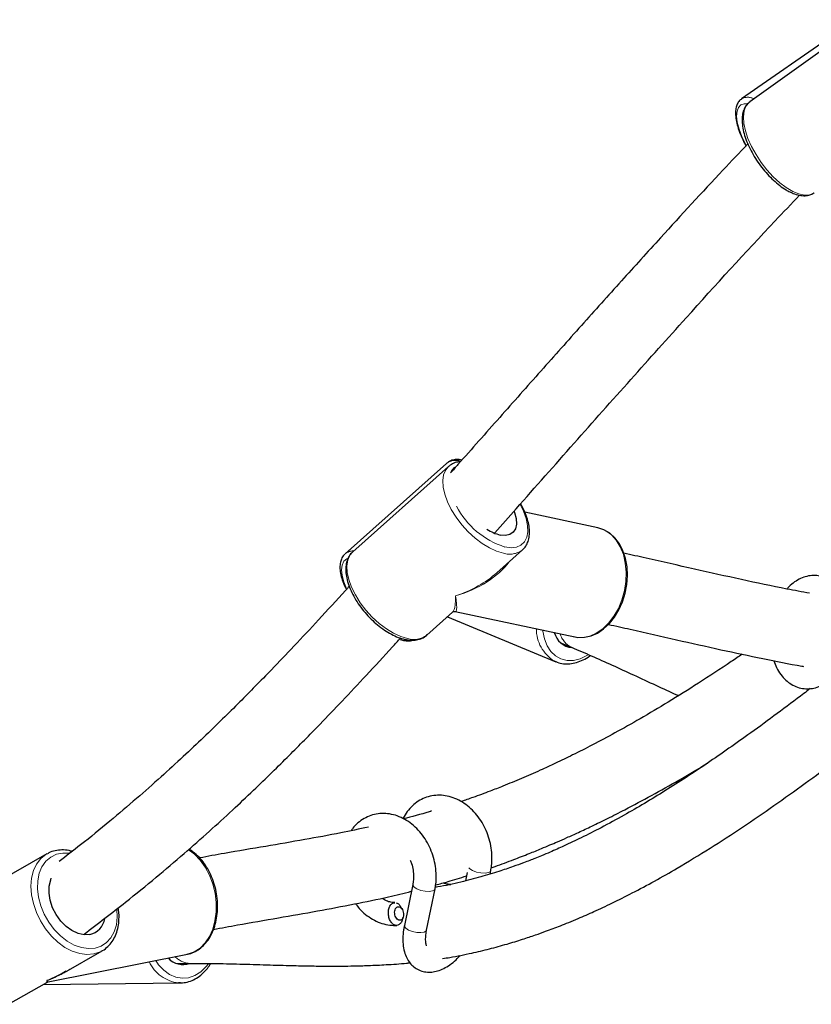
# Paper-space layout 'Blatt2' of a CAD drawing. Units: millimetres. Extents: x 19 to 217, y 6 to 292.
# Drawn here: x 82 to 85, y 209 to 212 of the extents above; entities that cross this region are included whole.
import ezdxf

# ---------------------------------------------------------------- set-up
doc = ezdxf.new("R2010")
doc.units = ezdxf.units.MM
doc.linetypes.add('PHANTOM', pattern=[12.7, 6.35, -1.27, 1.27, -1.27, 1.27, -1.27])

psp = doc.layouts.new('Blatt2')

# ---------------------------------------------------------------- linework, layer by layer
at = {"color": 7, "linetype": 'Continuous', "lineweight": 25}
for p, q in [((84.801, 211.8471), (84.4667, 211.6151)), ((84.8075, 211.8328), (84.4905, 211.6061)), ((83.6018, 210.5474), (83.3045, 210.2824)), ((83.6034, 210.5487), (83.6018, 210.5474)), ((83.6077, 210.5381), (83.3266, 210.288)), ((83.6077, 210.5381), (83.6086, 210.539)), ((84.0455, 210.3586), (83.8312, 210.4039)), ((84.0485, 210.3579), (84.0455, 210.3586)), ((83.7493, 210.2269), (83.8249, 210.2942)), ((83.8249, 210.2942), (83.8236, 210.2931)), ((83.5438, 210.044), (83.6194, 210.1112)), ((83.627, 210.1133), (83.9778, 210.039)), ((83.6048, 210.0982), (83.922, 209.9662)), ((83.9359, 210.0218), (83.9682, 210.0084)), ((82.4302, 209.403), (82.1555, 209.2463)), ((83.6623, 209.3487), (83.6573, 209.3242)), ((83.7294, 209.3441), (83.7314, 209.3543)), ((83.5027, 209.314), (83.4781, 209.1935)), ((83.6107, 209.3133), (83.6145, 209.3133)), ((83.5434, 209.1802), (83.568, 209.3007)), ((83.4463, 209.2597), (83.4503, 209.2597)), ((82.4338, 209.0282), (82.8421, 209.1096)), ((82.4796, 209.0551), (82.5921, 209.1193)), ((82.5921, 209.1193), (82.5902, 209.1183)), ((82.8113, 209.0819), (82.851, 209.0823)), ((82.3174, 208.9626), (82.4298, 209.0267)), ((82.4195, 209.0208), (82.8215, 209.0253)), ((82.8215, 209.0253), (82.816, 209.0254))]:
    psp.add_line(p, q, dxfattribs=at)
at = {"color": 8, "linetype": 'PHANTOM', "lineweight": 18, "flags": 128}
for points in [[(84.4826, 211.6011), (84.4747, 211.601), (84.4648, 211.5975), (84.4576, 211.59), (84.4534, 211.5788), (84.4522, 211.5642), (84.4542, 211.5467), (84.4593, 211.5268), (84.4672, 211.5053), (84.4778, 211.4827), (84.4799, 211.4788)], [(84.4905, 211.6061), (84.4877, 211.6039), (84.4795, 211.5935), (84.4743, 211.5797), (84.4723, 211.5628), (84.4735, 211.5434), (84.478, 211.5219), (84.4855, 211.499), (84.496, 211.4754), (84.509, 211.4517), (84.5242, 211.4286), (84.5412, 211.4068), (84.5594, 211.387), (84.5784, 211.3696), (84.5976, 211.3552), (84.6165, 211.3442)], [(84.6165, 211.3442), (84.6345, 211.3369), (84.651, 211.3335), (84.6657, 211.3341), (84.6781, 211.3388), (84.6793, 211.3395)], [(83.7687, 210.284), (83.7486, 210.29), (83.7276, 210.2996), (83.7063, 210.3126), (83.6853, 210.3285), (83.6652, 210.347), (83.6465, 210.3674), (83.6298, 210.3893), (83.6157, 210.4119), (83.6044, 210.4347), (83.5963, 210.4569), (83.5917, 210.478), (83.5907, 210.4972), (83.5933, 210.5142), (83.5994, 210.5283), (83.6077, 210.5381)], [(83.7729, 210.3024), (83.7909, 210.3003), (83.8067, 210.3023), (83.8199, 210.3081), (83.8301, 210.3177), (83.8368, 210.3307), (83.84, 210.3467), (83.8394, 210.3651), (83.8352, 210.3854), (83.8274, 210.407), (83.8174, 210.4273)], [(83.9778, 210.039), (83.9821, 210.0382), (84.0016, 210.0376), (84.0214, 210.0415), (84.0409, 210.05), (84.0596, 210.0628), (84.0769, 210.0795), (84.0923, 210.0996), (84.1054, 210.1226), (84.1158, 210.1478), (84.1232, 210.1744), (84.1274, 210.2017), (84.1283, 210.229), (84.1258, 210.2554), (84.1201, 210.2801), (84.1112, 210.3025), (84.0994, 210.322), (84.0851, 210.3379), (84.0687, 210.3497), (84.0507, 210.3573), (84.0485, 210.3579)], [(83.3266, 210.288), (83.3184, 210.2781), (83.3122, 210.264), (83.3096, 210.2471), (83.3107, 210.2278), (83.3153, 210.2067), (83.3233, 210.1845), (83.3346, 210.1618), (83.3488, 210.1391), (83.3654, 210.1173), (83.3841, 210.0968), (83.4043, 210.0783), (83.4253, 210.0624), (83.4466, 210.0494), (83.4676, 210.0398), (83.4876, 210.0338)], [(83.3111, 210.2688), (83.3094, 210.2679), (83.3007, 210.2604), (83.2954, 210.2495), (83.2936, 210.2354), (83.2954, 210.2186), (83.3006, 210.1998), (83.3087, 210.1804)], [(83.8842, 210.0588), (83.8845, 210.056), (83.8889, 210.0333), (83.8967, 210.0132), (83.9076, 209.9964), (83.9212, 209.9833), (83.9372, 209.9743), (83.955, 209.9699), (83.9741, 209.97), (83.9937, 209.9748), (84.0134, 209.984), (84.0171, 209.9862)], [(82.5677, 209.1103), (82.5476, 209.1086), (82.5264, 209.1113), (82.5047, 209.1183), (82.4833, 209.1294), (82.4626, 209.1444), (82.4434, 209.1626), (82.4261, 209.1838), (82.4112, 209.2071), (82.3993, 209.232), (82.3905, 209.2577), (82.3852, 209.2836), (82.3835, 209.3088), (82.3855, 209.3326), (82.3911, 209.3544), (82.4002, 209.3734), (82.4125, 209.3893), (82.4276, 209.4015), (82.4316, 209.4038)], [(82.4958, 209.4053), (82.4771, 209.4058), (82.4583, 209.4021), (82.4414, 209.3939), (82.4271, 209.3817), (82.4157, 209.3657), (82.4076, 209.3466), (82.4032, 209.3248), (82.4024, 209.3011), (82.4055, 209.2764), (82.4122, 209.2512), (82.4223, 209.2266), (82.4356, 209.2032), (82.4516, 209.1818), (82.4697, 209.1631), (82.4895, 209.1478), (82.5102, 209.1362), (82.5312, 209.1288), (82.5518, 209.1258), (82.5714, 209.1273), (82.5714, 209.1273)], [(82.8421, 209.1096), (82.844, 209.11), (82.8624, 209.1165), (82.8793, 209.1275), (82.8942, 209.1425), (82.9066, 209.1612), (82.9163, 209.183), (82.923, 209.2073), (82.9264, 209.2335), (82.9264, 209.2606), (82.9232, 209.288), (82.9166, 209.3149), (82.907, 209.3405), (82.8946, 209.3641), (82.8798, 209.3849), (82.863, 209.4025), (82.8447, 209.4162), (82.8443, 209.4164)], [(83.7314, 209.3543), (83.7303, 209.3519), (83.7244, 209.3484), (83.7146, 209.3468), (83.7024, 209.3473), (83.6897, 209.3499), (83.6783, 209.3542), (83.6701, 209.3596), (83.6674, 209.3625)], [(83.5027, 209.314), (83.5028, 209.3115), (83.5067, 209.306), (83.5149, 209.3007), (83.5263, 209.2964), (83.539, 209.2937), (83.5512, 209.2932), (83.561, 209.2948), (83.5668, 209.2983), (83.568, 209.3007)], [(82.5714, 209.1273), (82.5893, 209.1333), (82.605, 209.1435), (82.6179, 209.1577), (82.6277, 209.1753), (82.634, 209.1959), (82.6366, 209.2187), (82.6356, 209.2407)], [(83.4781, 209.1935), (83.4782, 209.191), (83.4821, 209.1855), (83.4903, 209.1801), (83.5017, 209.1758), (83.5144, 209.1732), (83.5266, 209.1726), (83.5364, 209.1743), (83.5423, 209.1778), (83.5434, 209.1802)], [(82.5902, 209.1183), (82.5862, 209.1163), (82.5677, 209.1103)], [(82.7491, 209.0911), (82.7576, 209.0787), (82.7727, 209.0623), (82.7897, 209.0499), (82.8079, 209.042), (82.8268, 209.0388), (82.8458, 209.0404), (82.8642, 209.0468), (82.8815, 209.0578), (82.8971, 209.0729), (82.9035, 209.0811)]]:
    psp.add_lwpolyline(points, dxfattribs=at)
at = {"color": 7, "linetype": 'Continuous', "lineweight": 25, "flags": 128}
for points in [[(83.7999, 210.4066), (83.8011, 210.4033), (83.8058, 210.3854), (83.8067, 210.3694), (83.8038, 210.3558), (83.7972, 210.3455), (83.7872, 210.3388), (83.7743, 210.336), (83.759, 210.3374)], [(83.9753, 210.0401), (83.987, 210.0376), (84.0062, 210.0377), (84.0254, 210.0419), (84.0443, 210.0501), (84.0624, 210.0622), (84.0792, 210.0778), (84.0943, 210.0966), (84.1073, 210.118), (84.1178, 210.1416), (84.1255, 210.1666), (84.1304, 210.1924), (84.1322, 210.2184), (84.1309, 210.244), (84.1265, 210.2684), (84.119, 210.2911), (84.1086, 210.3115), (84.0956, 210.3289), (84.0802, 210.3428), (84.063, 210.3529), (84.0487, 210.3575), (84.0487, 210.3575)], [(83.922, 209.9662), (83.9197, 209.9672), (83.9177, 209.9682)], [(82.5564, 209.1674), (82.5395, 209.1665), (82.5216, 209.1702), (82.5037, 209.1785), (82.4864, 209.1908), (82.4708, 209.2066), (82.4574, 209.2252), (82.4469, 209.2457), (82.4398, 209.2672), (82.4364, 209.2886), (82.4369, 209.3089), (82.4413, 209.3272), (82.4431, 209.3317)]]:
    psp.add_lwpolyline(points, dxfattribs=at)
at = {"color": 8, "linetype": 'PHANTOM', "lineweight": 18}
for centre, radius, start, end in [((84.4852, 211.5807), 0.0391, 62.288, 117.478), ((83.6291, 210.5077), 0.0484, 73.2078, 121.9767), ((83.6539, 210.5037), 0.0431, 131.3563, 158.2081), ((83.8467, 210.5335), 0.2427, 207.2893, 252.2957), ((83.3285, 210.253), 0.0379, 87.8923, 130.0141), ((83.787, 210.3439), 0.0626, 253.015, 305.7989), ((83.9752, 210.0621), 0.1101, 179.5948, 238.5516), ((83.5059, 210.0931), 0.062, 252.8629, 307.6543), ((83.9942, 210.0636), 0.061, 194.7756, 244.6948), ((82.8522, 209.1449), 0.0626, 222.7017, 268.3349), ((82.829, 209.1347), 0.1101, 205.5845, 263.2291)]:
    psp.add_arc(centre, radius, start, end, dxfattribs=at)
at = {"color": 7, "linetype": 'Continuous', "lineweight": 25}
for centre, radius, start, end in [((83.7881, 210.4544), 0.1205, 235.7841, 256.0451), ((83.9744, 210.066), 0.0584, 194.169, 265.2192), ((82.5436, 209.2234), 0.0575, 282.8124, 349.5312), ((82.8297, 209.1397), 0.0607, 223.0633, 288.8486)]:
    psp.add_arc(centre, radius, start, end, dxfattribs=at)
at = {"color": 8, "linetype": 'PHANTOM', "lineweight": 18}
for centre, major_axis, ratio, start_param, end_param in [((83.5758, 210.2911), (0.2315, 0.0552), 0.593413, 4.797972, 5.68159), ((83.5758, 210.2911), (0.2294, 0.0697), 0.591806, 4.761216, 5.374492), ((83.5758, 210.2911), (-0.0405, 0.1815), 0.183614, 3.243456, 3.856733), ((83.5758, 210.2911), (-0.0524, 0.1778), 0.107655, 3.083478, 3.842967), ((82.3738, 209.1828), (0.2261, 0.0815), 0.67041, 4.720838, 5.059275), ((82.3738, 209.1828), (0.2243, 0.0868), 0.670242, 4.705342, 4.933093), ((82.3738, 209.1828), (-0.0559, 0.1561), 0.060222, 3.152203, 3.379953), ((82.3738, 209.1828), (-0.0601, 0.1546), 0.050278, 2.903437, 3.132744)]:
    psp.add_ellipse(centre, major_axis=major_axis, ratio=ratio, start_param=start_param, end_param=end_param, dxfattribs=at)
at = {"color": 7, "linetype": 'Continuous', "lineweight": 25}
for points, knots in [([(84.4677, 211.6151), (84.466, 211.6141), (84.4608, 211.6111), (84.455, 211.6025), (84.4503, 211.5906), (84.4485, 211.576), (84.4496, 211.5588), (84.4535, 211.5393), (84.4604, 211.5182), (84.4689, 211.4974), (84.4762, 211.4837), (84.4795, 211.4775)], [0, 0, 0, 0, 0.050596, 0.156834, 0.264512, 0.381526, 0.508269, 0.63821, 0.766846, 0.89412, 1, 1, 1, 1]), ([(84.4916, 211.6062), (84.4899, 211.6052), (84.4841, 211.6018), (84.4772, 211.5924), (84.4711, 211.5791), (84.4681, 211.5632), (84.468, 211.5449), (84.471, 211.5245), (84.477, 211.5027), (84.4858, 211.4802), (84.497, 211.4576), (84.5105, 211.4353), (84.5257, 211.414), (84.5424, 211.3942), (84.5602, 211.3763), (84.5786, 211.3609), (84.5946, 211.3498), (84.6044, 211.3447), (84.608, 211.3428)], [0, 0, 0, 0, 0.026117, 0.086582, 0.1474, 0.211133, 0.278159, 0.346881, 0.415633, 0.483981, 0.551975, 0.619743, 0.687411, 0.755102, 0.8229, 0.89094, 0.959379, 1, 1, 1, 1]), ([(84.485, 211.4833), (84.4606, 211.4577), (84.3747, 211.3674), (84.2514, 211.2329), (84.1134, 211.0808), (83.9965, 210.9505), (83.8776, 210.8172), (83.757, 210.6813), (83.6689, 210.5817), (83.6208, 210.5276), (83.6136, 210.5195)], [0, 0, 0, 0, 0.082164, 0.290077, 0.421663, 0.556287, 0.693614, 0.83327, 0.974834, 1, 1, 1, 1]), ([(83.7432, 210.3439), (83.7641, 210.3674), (83.8417, 210.4548), (83.9746, 210.605), (84.1406, 210.7918), (84.3366, 211.0098), (84.5006, 211.191), (84.6128, 211.3079), (84.6367, 211.3328)], [0, 0, 0, 0, 0.070508, 0.262042, 0.449138, 0.630928, 0.921524, 1, 1, 1, 1]), ([(84.608, 211.3428), (84.6113, 211.3412), (84.6207, 211.3368), (84.6359, 211.3322), (84.6524, 211.3308), (84.6671, 211.3329), (84.675, 211.3373), (84.6788, 211.3395)], [0, 0, 0, 0, 0.12356, 0.361584, 0.600167, 0.804294, 1, 1, 1, 1]), ([(83.6469, 210.557), (83.644, 210.5576), (83.6359, 210.5592), (83.624, 210.5581), (83.6122, 210.5551), (83.6066, 210.5506), (83.6044, 210.5488)], [0, 0, 0, 0, 0.173944, 0.497044, 0.798633, 1, 1, 1, 1]), ([(83.6425, 210.552), (83.6388, 210.5517), (83.6293, 210.5508), (83.6178, 210.5462), (83.6115, 210.5407), (83.6092, 210.5388)], [0, 0, 0, 0, 0.29393, 0.746494, 1, 1, 1, 1]), ([(83.8232, 210.2931), (83.8263, 210.2959), (83.8332, 210.302), (83.8401, 210.315), (83.8445, 210.3306), (83.8455, 210.3483), (83.8433, 210.368), (83.8376, 210.389), (83.8295, 210.4096), (83.8221, 210.4229), (83.8187, 210.429)], [0, 0, 0, 0, 0.103097, 0.226201, 0.351065, 0.480645, 0.614591, 0.750631, 0.886741, 1, 1, 1, 1]), ([(83.3275, 210.2881), (83.326, 210.287), (83.3205, 210.2829), (83.314, 210.2725), (83.3083, 210.2578), (83.306, 210.2408), (83.307, 210.2219), (83.3113, 210.2013), (83.3189, 210.1797), (83.3295, 210.1578), (83.3427, 210.1362), (83.3583, 210.1153), (83.3757, 210.0957), (83.3947, 210.0778), (83.4146, 210.0621), (83.4351, 210.049), (83.4553, 210.0391), (83.4705, 210.0339), (83.4786, 210.032), (83.4806, 210.0315)], [0, 0, 0, 0, 0.021999, 0.081388, 0.140916, 0.202346, 0.266116, 0.331338, 0.396905, 0.462269, 0.527389, 0.592336, 0.657207, 0.722104, 0.7871, 0.852306, 0.917844, 0.980291, 1, 1, 1, 1]), ([(84.666, 210.1668), (84.6438, 210.1709), (84.5772, 210.1831), (84.4647, 210.2071), (84.3272, 210.2376), (84.2123, 210.2641), (84.1432, 210.2792), (84.1214, 210.284)], [0, 0, 0, 0, 0.122255, 0.366413, 0.620282, 0.879995, 1, 1, 1, 1]), ([(83.3041, 210.2817), (83.3037, 210.2814), (83.2996, 210.2786), (83.2948, 210.2703), (83.2901, 210.2576), (83.2888, 210.2425), (83.2905, 210.2253), (83.2958, 210.2061), (83.3014, 210.1909), (83.3061, 210.1821), (83.307, 210.1804)], [0, 0, 0, 0, 0.017327, 0.161955, 0.306385, 0.458838, 0.621804, 0.790417, 0.958955, 1, 1, 1, 1]), ([(84.7883, 210.0822), (84.788, 210.0869), (84.7869, 210.1003), (84.7828, 210.1218), (84.775, 210.1456), (84.7642, 210.1672), (84.7505, 210.1858), (84.7343, 210.2009), (84.7161, 210.2116), (84.6968, 210.2179), (84.6773, 210.2196), (84.658, 210.217), (84.6394, 210.2106), (84.6218, 210.2002), (84.6084, 210.1896), (84.6017, 210.1815), (84.5997, 210.1792)], [0, 0, 0, 0, 0.0435379, 0.1242232, 0.2055643, 0.2874844, 0.3693519, 0.4499676, 0.5280485, 0.6031343, 0.6759155, 0.7477056, 0.8196882, 0.8932287, 0.9690672, 1, 1, 1, 1]), ([(83.3167, 210.1874), (83.3129, 210.1832), (83.283, 210.1501), (83.229, 210.0914), (83.1567, 210.014), (83.0948, 209.9492), (83.0418, 209.8948), (82.9942, 209.8467), (82.9438, 209.7967), (82.8886, 209.7434), (82.8285, 209.6867), (82.7631, 209.6269), (82.6914, 209.5636), (82.6129, 209.497), (82.5372, 209.4353), (82.4873, 209.3971), (82.4663, 209.381)], [0, 0, 0, 0, 0.014095, 0.110628, 0.198676, 0.278467, 0.335448, 0.389812, 0.449557, 0.515477, 0.585091, 0.660917, 0.743294, 0.832654, 0.929536, 1, 1, 1, 1]), ([(83.6198, 210.1114), (83.62, 210.1116), (83.6208, 210.1126), (83.6253, 210.1137), (83.6264, 210.1133), (83.6265, 210.1132)], [0, 0, 0, 0, 0.224437, 0.857661, 1, 1, 1, 1]), ([(84.0766, 210.0754), (84.0979, 210.0708), (84.1645, 210.0562), (84.2742, 210.0309), (84.4038, 210.0018), (84.5263, 209.9759), (84.6071, 209.9595), (84.6469, 209.9526), (84.6485, 209.9523)], [0, 0, 0, 0, 0.111726, 0.349237, 0.577042, 0.792012, 0.991943, 1, 1, 1, 1]), ([(82.5393, 209.1684), (82.58, 209.1993), (82.6512, 209.2533), (82.7485, 209.3326), (82.8302, 209.402), (82.9047, 209.4677), (82.9725, 209.5297), (83.0338, 209.5875), (83.0892, 209.6409), (83.1389, 209.6901), (83.1857, 209.7371), (83.2374, 209.7901), (83.2979, 209.8531), (83.3687, 209.9285), (83.4257, 209.9901), (83.459, 210.0269), (83.4669, 210.0356)], [0, 0, 0, 0, 0.123564, 0.215962, 0.301264, 0.379944, 0.452388, 0.518907, 0.578712, 0.633225, 0.682728, 0.733387, 0.805764, 0.885616, 0.973058, 1, 1, 1, 1]), ([(83.4662, 210.0313), (83.4706, 210.0301), (83.481, 210.0273), (83.4938, 210.0268), (83.5017, 210.0289), (83.5045, 210.0297)], [0, 0, 0, 0, 0.314791, 0.759607, 1, 1, 1, 1]), ([(83.4806, 210.0315), (83.484, 210.0309), (83.494, 210.0291), (83.5096, 210.0289), (83.5262, 210.0328), (83.5384, 210.0387), (83.5436, 210.0442), (83.5452, 210.0459)], [0, 0, 0, 0, 0.136201, 0.394106, 0.648515, 0.892778, 1, 1, 1, 1]), ([(83.9682, 210.0084), (83.9875, 210.0002), (84.0271, 209.9834), (84.0876, 209.9561), (84.1507, 209.9272), (84.214, 209.8979), (84.258, 209.8776), (84.2802, 209.8676), (84.2818, 209.8669)], [0, 0, 0, 0, 0.185443, 0.379432, 0.581011, 0.78905, 0.984403, 1, 1, 1, 1]), ([(84.4685, 209.9884), (84.4578, 209.981), (84.4153, 209.9518), (84.3429, 209.9047), (84.2538, 209.8489), (84.1721, 209.8004), (84.0982, 209.7588), (84.0322, 209.7236), (83.974, 209.6941), (83.923, 209.6695), (83.882, 209.6506), (83.8488, 209.6359), (83.8215, 209.6241), (83.7944, 209.6127), (83.7639, 209.6003), (83.7254, 209.5854), (83.6844, 209.5701), (83.6559, 209.5605), (83.6442, 209.5565)], [0, 0, 0, 0, 0.040128, 0.160298, 0.270475, 0.370788, 0.461325, 0.540783, 0.610885, 0.671632, 0.724897, 0.758267, 0.79084, 0.822617, 0.855265, 0.899995, 0.958989, 1, 1, 1, 1]), ([(83.9175, 209.9688), (83.9204, 209.9673), (83.9287, 209.9629), (83.9443, 209.9599), (83.9634, 209.9595), (83.9832, 209.9633), (84.0028, 209.9713), (84.0164, 209.9786), (84.0231, 209.9841), (84.0236, 209.9846)], [0, 0, 0, 0, 0.090599, 0.266822, 0.442922, 0.620555, 0.8006, 0.982805, 1, 1, 1, 1]), ([(84.561, 209.9693), (84.5636, 209.9624), (84.5691, 209.9477), (84.5813, 209.9284), (84.5958, 209.9121), (84.6124, 209.8995), (84.6305, 209.8909), (84.6499, 209.8866), (84.6694, 209.8867), (84.6884, 209.8909), (84.7066, 209.899), (84.723, 209.9099), (84.7324, 209.9195), (84.7367, 209.924)], [0, 0, 0, 0, 0.089835, 0.190658, 0.290704, 0.378381, 0.472574, 0.56352, 0.652292, 0.740404, 0.829514, 0.921032, 1, 1, 1, 1]), ([(84.668, 209.8874), (84.6616, 209.8825), (84.6038, 209.8381), (84.5034, 209.7641), (84.3678, 209.6688), (84.2441, 209.5879), (84.1402, 209.526), (84.058, 209.4812), (83.9993, 209.4514), (83.9494, 209.4278), (83.9109, 209.4107), (83.8824, 209.3987), (83.8626, 209.3907), (83.8449, 209.3837), (83.8236, 209.3756), (83.7934, 209.3646), (83.7516, 209.3504), (83.7005, 209.3349), (83.6407, 209.3197), (83.5963, 209.3095), (83.5712, 209.3058), (83.5688, 209.3055)], [0, 0, 0, 0, 0.018241, 0.165865, 0.285794, 0.400685, 0.51052, 0.571352, 0.624172, 0.668717, 0.705041, 0.727112, 0.744499, 0.757827, 0.774563, 0.801306, 0.838051, 0.884811, 0.93526, 0.993883, 1, 1, 1, 1]), ([(83.5903, 209.0968), (83.5974, 209.0978), (83.626, 209.1021), (83.6717, 209.1116), (83.7275, 209.1248), (83.7772, 209.1384), (83.8222, 209.1522), (83.8599, 209.1648), (83.8898, 209.1754), (83.9141, 209.1844), (83.9366, 209.1931), (83.9612, 209.2029), (83.9941, 209.2166), (84.0364, 209.2352), (84.0891, 209.2599), (84.1484, 209.2896), (84.2122, 209.3237), (84.3208, 209.3855), (84.4688, 209.479), (84.6518, 209.6082), (84.7854, 209.7069), (84.8575, 209.7632), (84.8715, 209.7741)], [0, 0, 0, 0, 0.015344, 0.061423, 0.098771, 0.136148, 0.169418, 0.197054, 0.219077, 0.235313, 0.251104, 0.26958, 0.290741, 0.325631, 0.366007, 0.411876, 0.462954, 0.515068, 0.6682, 0.818148, 0.964492, 1, 1, 1, 1]), ([(83.7328, 209.3628), (83.7365, 209.3641), (83.7586, 209.3715), (83.7958, 209.3854), (83.8412, 209.4029), (83.8765, 209.4173), (83.904, 209.4289), (83.9288, 209.4395), (83.9565, 209.4517), (83.9902, 209.467), (84.0298, 209.4855), (84.0752, 209.5076), (84.1337, 209.5373), (84.2038, 209.5745), (84.2832, 209.6194), (84.338, 209.6513), (84.3659, 209.6686), (84.3673, 209.6695)], [0, 0, 0, 0, 0.017038, 0.101082, 0.170881, 0.226555, 0.264768, 0.298678, 0.341825, 0.394506, 0.456692, 0.528353, 0.609462, 0.734721, 0.863349, 0.992706, 1, 1, 1, 1]), ([(83.7314, 209.3543), (83.7323, 209.359), (83.7346, 209.3719), (83.7355, 209.3941), (83.7333, 209.4203), (83.7276, 209.4464), (83.7185, 209.4717), (83.7063, 209.4954), (83.6912, 209.5171), (83.6735, 209.5361), (83.6537, 209.5519), (83.6323, 209.564), (83.6098, 209.572), (83.5869, 209.5757), (83.5644, 209.5749), (83.543, 209.5699), (83.5231, 209.5608), (83.5052, 209.5482), (83.4899, 209.5321), (83.4795, 209.5177), (83.4753, 209.5082), (83.4743, 209.5057)], [0, 0, 0, 0, 0.031937, 0.088462, 0.145125, 0.201926, 0.258833, 0.315861, 0.373025, 0.43033, 0.487684, 0.544893, 0.601661, 0.657666, 0.712718, 0.766878, 0.820456, 0.873827, 0.9274, 0.981556, 1, 1, 1, 1]), ([(83.568, 209.3007), (83.5689, 209.3054), (83.5712, 209.3184), (83.5721, 209.3405), (83.5699, 209.3668), (83.5641, 209.3929), (83.5551, 209.4181), (83.5429, 209.4418), (83.5278, 209.4635), (83.5101, 209.4825), (83.4903, 209.4984), (83.4689, 209.5105), (83.4464, 209.5185), (83.4235, 209.5221), (83.401, 209.5213), (83.3796, 209.5163), (83.3596, 209.5073), (83.3419, 209.4945), (83.3293, 209.4823), (83.3237, 209.4736), (83.3221, 209.4712)], [0, 0, 0, 0, 0.033703, 0.093354, 0.153151, 0.213092, 0.273146, 0.333327, 0.393653, 0.454126, 0.514652, 0.575024, 0.634931, 0.694034, 0.752131, 0.809284, 0.865827, 0.922147, 0.978685, 1, 1, 1, 1]), ([(83.5579, 209.529), (83.5556, 209.5282), (83.528, 209.5197), (83.5001, 209.5119), (83.4745, 209.5058), (83.4743, 209.5057)], [0, 0, 0, 0, 0.086148, 0.993793, 1, 1, 1, 1]), ([(83.3727, 209.4818), (83.3458, 209.476), (83.2837, 209.4627), (83.1833, 209.4444), (83.0694, 209.4248), (82.9666, 209.4079), (82.9021, 209.3958), (82.8779, 209.3913)], [0, 0, 0, 0, 0.163693, 0.37791, 0.608781, 0.85322, 1, 1, 1, 1]), ([(82.5042, 209.4103), (82.5012, 209.4112), (82.4911, 209.4143), (82.4741, 209.4153), (82.4542, 209.4129), (82.4399, 209.4087), (82.4332, 209.4044), (82.4319, 209.4035)], [0, 0, 0, 0, 0.116897, 0.392675, 0.6655, 0.934459, 1, 1, 1, 1]), ([(82.8417, 209.1099), (82.8435, 209.1102), (82.8517, 209.1112), (82.8653, 209.1172), (82.8819, 209.1277), (82.8965, 209.1421), (82.9089, 209.1597), (82.9188, 209.1802), (82.9259, 209.203), (82.9301, 209.2277), (82.9311, 209.2534), (82.9291, 209.2796), (82.924, 209.3055), (82.9159, 209.3305), (82.9051, 209.3539), (82.8919, 209.3753), (82.8764, 209.3938), (82.8611, 209.408), (82.8506, 209.4141), (82.8464, 209.4166)], [0, 0, 0, 0, 0.017553, 0.07829, 0.138996, 0.200152, 0.262016, 0.324532, 0.387476, 0.450626, 0.513828, 0.577029, 0.640241, 0.703495, 0.766816, 0.830238, 0.893775, 0.957374, 1, 1, 1, 1]), ([(83.4956, 209.3848), (83.4969, 209.3818), (83.5006, 209.3724), (83.5039, 209.3558), (83.5054, 209.3366), (83.5043, 209.3227), (83.503, 209.3156), (83.5027, 209.314)], [0, 0, 0, 0, 0.132424, 0.402773, 0.672318, 0.928276, 1, 1, 1, 1]), ([(83.5699, 209.3123), (83.582, 209.3155), (83.6121, 209.3235), (83.6422, 209.3331), (83.6602, 209.3388)], [0, 0, 0, 0, 0.399883, 1, 1, 1, 1]), ([(83.6145, 209.314), (83.6138, 209.314), (83.6091, 209.3138), (83.6017, 209.3146), (83.5947, 209.3174), (83.5924, 209.3184)], [0, 0, 0, 0, 0.104064, 0.694931, 1, 1, 1, 1]), ([(82.9188, 209.182), (82.9421, 209.1864), (83.0053, 209.1983), (83.107, 209.2155), (83.2214, 209.2355), (83.3292, 209.2557), (83.4208, 209.2746), (83.4764, 209.2882), (83.4985, 209.2936)], [0, 0, 0, 0, 0.120688, 0.327866, 0.525876, 0.712175, 0.884988, 1, 1, 1, 1]), ([(83.4503, 209.2605), (83.4497, 209.2604), (83.445, 209.2602), (83.4357, 209.2619), (83.4234, 209.2661), (83.4158, 209.2714), (83.4126, 209.2736)], [0, 0, 0, 0, 0.057883, 0.412845, 0.752737, 1, 1, 1, 1]), ([(82.5898, 209.1185), (82.5911, 209.1191), (82.5983, 209.1222), (82.6092, 209.1315), (82.622, 209.1461), (82.6317, 209.1639), (82.6384, 209.1841), (82.6417, 209.2063), (82.6421, 209.2269), (82.64, 209.2402), (82.6392, 209.2452)], [0, 0, 0, 0, 0.031926, 0.175874, 0.319584, 0.464223, 0.610549, 0.758539, 0.907663, 1, 1, 1, 1]), ([(83.3351, 209.2573), (83.3386, 209.2526), (83.3473, 209.2409), (83.3642, 209.2255), (83.3847, 209.2112), (83.4067, 209.2008), (83.4294, 209.1948), (83.4459, 209.1933), (83.4545, 209.1939), (83.4556, 209.1939)], [0, 0, 0, 0, 0.115476, 0.289202, 0.462862, 0.635725, 0.806808, 0.975252, 1, 1, 1, 1]), ([(83.4719, 209.2101), (83.4719, 209.2096), (83.4711, 209.2052), (83.4667, 209.199), (83.4594, 209.1936), (83.4508, 209.1936), (83.4425, 209.1986), (83.4358, 209.208), (83.4316, 209.2203), (83.4307, 209.2336), (83.4332, 209.2458), (83.4385, 209.2556), (83.4437, 209.2583), (83.4463, 209.2597)], [0, 0, 0, 0, 0.009868, 0.108902, 0.208089, 0.307485, 0.406475, 0.505413, 0.604333, 0.703191, 0.802026, 0.900959, 1, 1, 1, 1]), ([(83.4582, 209.2483), (83.4566, 209.2475), (83.4536, 209.2458), (83.4505, 209.24), (83.4493, 209.2326), (83.4501, 209.2247), (83.4528, 209.2173), (83.457, 209.2117), (83.4621, 209.2087), (83.4673, 209.2087), (83.4718, 209.2119), (83.4749, 209.2176), (83.4761, 209.2249), (83.4753, 209.2329), (83.4725, 209.2402), (83.4683, 209.2458), (83.4632, 209.249), (83.4598, 209.2485), (83.4582, 209.2483)], [0, 0, 0, 0, 0.06245, 0.124905, 0.187387, 0.249917, 0.312457, 0.374942, 0.437393, 0.500057, 0.562593, 0.62507, 0.687525, 0.749985, 0.812467, 0.874992, 0.937521, 1, 1, 1, 1]), ([(83.4546, 209.2598), (83.4574, 209.2585), (83.4625, 209.2562), (83.4663, 209.25), (83.468, 209.2471)], [0, 0, 0, 0, 0.5422041, 1, 1, 1, 1]), ([(83.4721, 209.2404), (83.4714, 209.2415), (83.4702, 209.2437), (83.4688, 209.2462), (83.4682, 209.2474)], [0, 0, 0, 0, 0.5003212, 1, 1, 1, 1]), ([(83.4721, 209.21), (83.4725, 209.2113), (83.4733, 209.2139), (83.4742, 209.2167), (83.4746, 209.218)], [0, 0, 0, 0, 0.499906, 1, 1, 1, 1]), ([(83.4781, 209.1935), (83.4773, 209.1891), (83.475, 209.1765), (83.4733, 209.1561), (83.4745, 209.1328), (83.4791, 209.1122), (83.4867, 209.0946), (83.4967, 209.0804), (83.5094, 209.0689), (83.5245, 209.0608), (83.5413, 209.0567), (83.5585, 209.0566), (83.576, 209.0601), (83.5939, 209.0672), (83.6119, 209.0783), (83.6282, 209.0912), (83.6379, 209.1017), (83.6419, 209.106)], [0, 0, 0, 0, 0.040494, 0.117418, 0.195641, 0.275151, 0.343069, 0.407069, 0.468535, 0.534304, 0.59793, 0.66121, 0.726587, 0.79585, 0.869265, 0.945258, 1, 1, 1, 1]), ([(83.5431, 209.1336), (83.5428, 209.1345), (83.5416, 209.1378), (83.5404, 209.1476), (83.5405, 209.1616), (83.542, 209.1732), (83.5433, 209.1795), (83.5434, 209.1802)], [0, 0, 0, 0, 0.11228, 0.396295, 0.682656, 0.964432, 1, 1, 1, 1]), ([(82.8156, 209.0257), (82.8211, 209.0256), (82.8331, 209.0253), (82.8512, 209.0301), (82.8693, 209.0387), (82.886, 209.0512), (82.9, 209.0657), (82.9074, 209.0771), (82.9105, 209.0821)], [0, 0, 0, 0, 0.151958, 0.328125, 0.50453, 0.682466, 0.86239, 1, 1, 1, 1]), ([(82.8509, 209.0823), (82.8765, 209.0823), (82.928, 209.0824), (83.0058, 209.0804), (83.0835, 209.078), (83.1528, 209.076), (83.2111, 209.0748), (83.2564, 209.0744), (83.2947, 209.0745), (83.3327, 209.075), (83.3753, 209.0762), (83.4273, 209.0788), (83.468, 209.0814), (83.4913, 209.084), (83.4946, 209.0844)], [0, 0, 0, 0, 0.121699, 0.244437, 0.367462, 0.487083, 0.569302, 0.639693, 0.697986, 0.747237, 0.814465, 0.893656, 0.984668, 1, 1, 1, 1]), ([(82.4857, 209.0592), (82.4784, 209.0548), (82.4607, 209.0442), (82.4416, 209.0366), (82.4303, 209.0321)], [0, 0, 0, 0, 0.41312, 1, 1, 1, 1]), ([(82.4302, 209.0269), (82.4304, 209.027), (82.4314, 209.0277), (82.4327, 209.0279), (82.4338, 209.028)], [0, 0, 0, 0, 0.171905, 1, 1, 1, 1])]:
    psp.add_open_spline(points, degree=3, knots=knots, dxfattribs=at)

doc.saveas('drawing.dxf')
